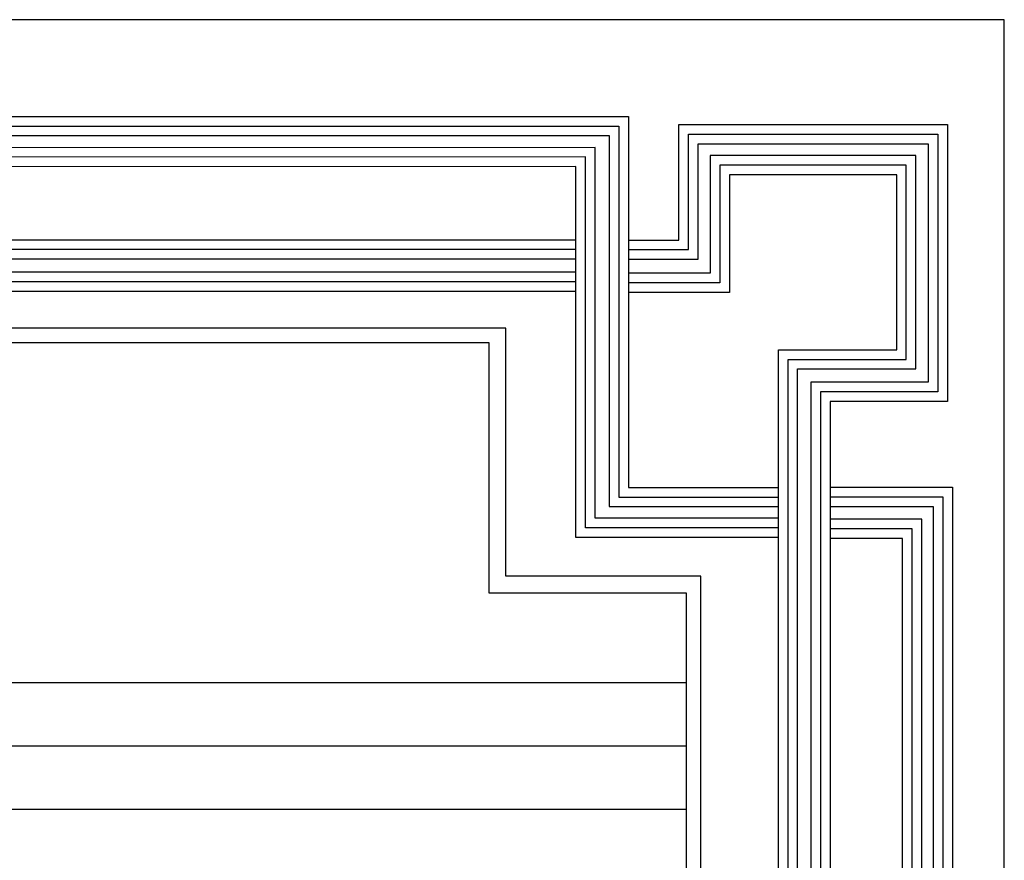
# Model space of a CAD drawing. Units: millimetres. Extents: x 220 to 1655, y 130 to 499.
# Drawn here: x 297 to 307, y 374 to 383 of the extents above; entities that cross this region are included whole.
import ezdxf

# ---------------------------------------------------------------- set-up
doc = ezdxf.new("R2010")
doc.units = ezdxf.units.MM
doc.layers.add('WALL1', color=7, linetype='Continuous', lineweight=0)

# ---------------------------------------------------------------- blocks, each defined once
blk = doc.blocks.new('123')
for points in [[(225.992, 1105.653), (221.775, 1105.653), (221.775, 1113.375), (191.185, 1113.363), (191.185, 1114.419), (222.868, 1114.419), (222.868, 1106.695), (225.992, 1106.695)], [(225.992, 1105.853), (221.975, 1105.853), (221.975, 1113.575), (191.385, 1113.563), (191.385, 1114.219), (222.668, 1114.219), (222.668, 1106.495), (225.992, 1106.495)], [(222.868, 1111.845), (223.918, 1111.845), (223.918, 1114.25), (229.512, 1114.25), (229.512, 1108.485), (227.066, 1108.485), (227.066, 1106.75), (227.066, 1083.049), (225.992, 1083.049), (225.992, 1109.561), (228.454, 1109.561), (228.454, 1113.203), (224.974, 1113.203), (224.974, 1110.753), (222.868, 1110.753)], [(225.992, 1106.053), (222.175, 1106.053), (222.175, 1113.775), (191.585, 1113.763), (191.585, 1114.019), (222.468, 1114.019), (222.468, 1106.295), (225.992, 1106.295)], [(222.868, 1111.645), (224.118, 1111.645), (224.118, 1114.05), (229.312, 1114.05), (229.312, 1108.685), (226.866, 1108.685), (226.866, 1106.75), (226.866, 1083.249), (226.192, 1083.249), (226.192, 1109.361), (228.654, 1109.361), (228.654, 1113.403), (224.774, 1113.403), (224.774, 1110.953), (222.868, 1110.953)], [(222.868, 1111.445), (224.318, 1111.445), (224.318, 1113.85), (229.112, 1113.85), (229.112, 1108.885), (226.666, 1108.885), (226.666, 1106.75), (226.666, 1083.449), (226.392, 1083.449), (226.392, 1109.161), (228.854, 1109.161), (228.854, 1113.603), (224.574, 1113.603), (224.574, 1111.153), (222.868, 1111.153)], [(221.775, 1111.845), (196.104, 1111.845), (196.104, 1110.781), (221.775, 1110.781)], [(221.775, 1111.645), (196.304, 1111.645), (196.304, 1110.981), (221.775, 1110.981)], [(221.775, 1111.445), (196.504, 1111.445), (196.504, 1111.181), (221.775, 1111.181)], [(227.066, 1106.7), (229.613, 1106.7), (229.613, 1072.742), (228.575, 1072.742), (228.575, 1105.631), (227.066, 1105.632)], [(227.066, 1106.5), (229.413, 1106.5), (229.413, 1072.942), (228.775, 1072.942), (228.775, 1105.831), (227.066, 1105.832)], [(227.066, 1106.3), (229.213, 1106.3), (229.213, 1073.142), (228.975, 1073.142), (228.975, 1106.031), (227.066, 1106.032)]]:
    blk.add_lwpolyline(points)
at = {"layer": 'WALL1'}
blk.add_line((230.691, 1115.476), (230.691, 989.476), dxfattribs=at)

msp = doc.modelspace()

# ---------------------------------------------------------------- linework, layer by layer
for p, q in [((302.1515525, 379.4868584), (293.3339957, 379.4868584)), ((302.1515139, 377.0550898), (302.1515525, 379.4868584)), ((301.9858828, 379.3455136), (293.4752261, 379.3455136)), ((301.9858431, 376.8894253), (301.9858817, 379.3455136)), ((304.064061, 377.0550594), (302.1513981, 377.0550898)), ((304.064061, 328.1117057), (304.064061, 377.0550594)), ((303.9227161, 376.8893949), (301.9858431, 376.8894253)), ((302.1515113, 376.8894227), (302.1515113, 376.8894227)), ((303.9227161, 328.2773702), (303.9227161, 376.8893949)), ((293.4752261, 376.0105251), (301.9858292, 376.0105251)), ((301.9858292, 376.0105251), (303.9227161, 376.0105251)), ((293.4752261, 375.3905651), (303.9227161, 375.3905651)), ((293.533166, 374.7706051), (303.9227161, 374.7706051))]:
    msp.add_line(p, q)
at = {"color": 253}
msp.add_line((301.9858431, 376.8894253), (301.9857284, 376.8894253), dxfattribs=at)
msp.add_lwpolyline([(222.9405312, 323.1136265), (307.0405312, 323.1136265), (307.0405312, 382.5136265), (222.9405312, 382.5136265)], close=True)

# ---------------------------------------------------------------- block references
at = {"color": 253, "xscale": 0.4711495814008348, "yscale": 0.4711495814008348, "zscale": 0.4711495814008348}
msp.add_blockref('123', (198.3485942, -143.4930638), dxfattribs=at)

doc.saveas('drawing.dxf')
